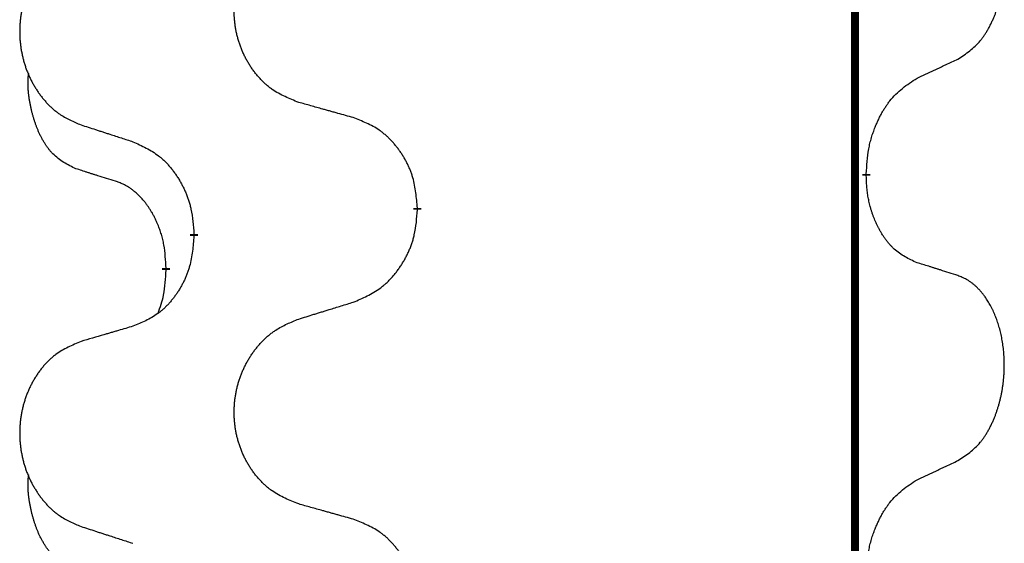
# Model space of a CAD drawing. Units: millimetres. Extents: x -77 to 1065, y -284 to 318.
# Drawn here: x 63 to 71, y 126 to 131 of the extents above; entities that cross this region are included whole.
import ezdxf

# ---------------------------------------------------------------- set-up
doc = ezdxf.new("R2010")
doc.units = ezdxf.units.MM
doc.linetypes.add('SLD_Durchgehend', pattern=[0, 0, 0])

# ---------------------------------------------------------------- blocks, each defined once
blk = doc.blocks.new('HL50FU-0-60', base_point=(493.9224, 16.9421))
at = {"color": 7, "linetype": 'SLD_Durchgehend', "const_width": 0.0625}
for points in [[(69.8819, 231.1794), (69.8819, 67.2794)], [(69.972, 129.3844), (69.972, 129.3694)], [(66.4228, 129.1154), (66.4228, 129.1004)], [(64.6559, 128.8935), (64.6559, 128.9085)], [(64.4358, 128.6395), (64.4358, 128.6245)]]:
    blk.add_lwpolyline(points, dxfattribs=at)
at = {"color": 7, "linetype": 'SLD_Durchgehend'}
for points, knots in [([(70.6959, 130.2924), (70.728, 130.3132), (70.7921, 130.3548), (70.8545, 130.4138), (70.889, 130.4573), (70.9041, 130.4783), (70.9183, 130.5), (70.9322, 130.5231), (70.9458, 130.5476), (70.959, 130.5735), (70.9713, 130.5998), (70.9823, 130.6255), (70.9922, 130.6504), (71.001, 130.6746), (71.0093, 130.6989), (71.0171, 130.724), (71.0244, 130.7498), (71.0312, 130.7764), (71.0373, 130.8031), (71.0428, 130.8305), (71.0478, 130.8586), (71.0521, 130.8873), (71.0557, 130.9162), (71.0586, 130.9453), (71.0608, 130.9748), (71.0623, 131.0045), (71.063, 131.0343), (71.063, 131.0628), (71.0623, 131.0899), (71.0611, 131.1156), (71.0593, 131.1413), (71.057, 131.1667), (71.0541, 131.1918), (71.0507, 131.2167), (71.0468, 131.2415), (71.0424, 131.2655), (71.0375, 131.2888), (71.0323, 131.3113), (71.0265, 131.3337), (71.0204, 131.3555), (71.0138, 131.3768), (71.007, 131.3974), (70.9996, 131.4178), (70.9916, 131.4382), (70.9831, 131.4585), (70.974, 131.4786), (70.9643, 131.4985), (70.9543, 131.5175), (70.944, 131.5357), (70.9335, 131.5531), (70.9226, 131.5701), (70.9098, 131.5887), (70.8949, 131.6085), (70.8778, 131.6295), (70.8596, 131.6495), (70.8411, 131.6677), (70.8224, 131.6842), (70.8036, 131.699), (70.7841, 131.7125), (70.7598, 131.727), (70.7303, 131.741), (70.7073, 131.7502), (70.6959, 131.7548)], [0, 0, 0, 0, 0.114626, 0.229253, 0.255136, 0.281028, 0.306957, 0.332884, 0.361934, 0.390985, 0.420018, 0.449052, 0.474762, 0.500472, 0.526183, 0.551894, 0.5793, 0.606707, 0.634112, 0.661518, 0.690573, 0.719628, 0.748686, 0.777743, 0.807529, 0.837316, 0.867099, 0.896882, 0.922639, 0.948395, 0.974152, 0.999908, 1.024987, 1.050066, 1.075144, 1.100222, 1.123355, 1.146488, 1.16962, 1.192753, 1.214494, 1.236235, 1.257976, 1.279718, 1.301816, 1.323914, 1.34601, 1.368106, 1.38839, 1.408673, 1.42896, 1.449249, 1.476285, 1.503323, 1.530378, 1.557432, 1.581269, 1.605108, 1.628896, 1.652672, 1.68974, 1.726808, 1.726808, 1.726808, 1.726808]), ([(65.4843, 129.9497), (65.4481, 129.9641), (65.3756, 129.993), (65.2976, 130.0352), (65.2501, 130.0704), (65.2269, 130.0896), (65.2048, 130.11), (65.1834, 130.1317), (65.1628, 130.1545), (65.1431, 130.1784), (65.1244, 130.2032), (65.1068, 130.2287), (65.0902, 130.2548), (65.0747, 130.2815), (65.0602, 130.3087), (65.0467, 130.3366), (65.0343, 130.3652), (65.023, 130.3943), (65.0128, 130.4239), (65.0038, 130.4537), (64.9961, 130.4838), (64.9895, 130.5142), (64.9841, 130.5447), (64.9798, 130.5755), (64.9767, 130.6065), (64.9747, 130.6377), (64.9739, 130.6689), (64.9743, 130.7001), (64.9759, 130.7311), (64.9786, 130.7621), (64.9824, 130.7929), (64.9874, 130.8235), (64.9934, 130.8538), (65.0006, 130.8837), (65.0089, 130.9134), (65.0184, 130.9427), (65.0289, 130.9716), (65.0406, 131.0001), (65.0533, 131.0281), (65.067, 131.0555), (65.0817, 131.0822), (65.0973, 131.1082), (65.1139, 131.1337), (65.1314, 131.1585), (65.15, 131.1827), (65.1695, 131.2062), (65.19, 131.2289), (65.2112, 131.2505), (65.2332, 131.271), (65.2559, 131.2902), (65.2795, 131.3083), (65.3233, 131.3385), (65.3916, 131.3743), (65.4534, 131.3995), (65.4843, 131.4121)], [0, 0, 0, 0, 0.117086, 0.234172, 0.26425, 0.294342, 0.324476, 0.354607, 0.385625, 0.416644, 0.447649, 0.478654, 0.509524, 0.540393, 0.571263, 0.602133, 0.633372, 0.664611, 0.695847, 0.727084, 0.758108, 0.789132, 0.820159, 0.851185, 0.8824, 0.913614, 0.944827, 0.97604, 1.007095, 1.038151, 1.069208, 1.100265, 1.131069, 1.161872, 1.192674, 1.223475, 1.254222, 1.284969, 1.315717, 1.346465, 1.376816, 1.407167, 1.437517, 1.467868, 1.498416, 1.528964, 1.559522, 1.59008, 1.619832, 1.649585, 1.679305, 1.709013, 1.809224, 1.909434, 1.909434, 1.909434, 1.909434]), ([(63.7636, 131.2342), (63.729, 131.2197), (63.6599, 131.1908), (63.5858, 131.1485), (63.5408, 131.1134), (63.5188, 131.0942), (63.4977, 131.0738), (63.4774, 131.0522), (63.4578, 131.0293), (63.439, 131.0054), (63.4213, 130.9806), (63.4046, 130.9552), (63.3888, 130.9291), (63.374, 130.9024), (63.3603, 130.8751), (63.3475, 130.8472), (63.3357, 130.8186), (63.3249, 130.7895), (63.3153, 130.76), (63.3067, 130.7301), (63.2994, 130.7), (63.2931, 130.6697), (63.288, 130.6391), (63.2839, 130.6084), (63.2809, 130.5774), (63.2791, 130.5462), (63.2783, 130.515), (63.2787, 130.4838), (63.2801, 130.4528), (63.2827, 130.4218), (63.2863, 130.391), (63.2911, 130.3604), (63.2969, 130.3302), (63.3037, 130.3002), (63.3116, 130.2705), (63.3205, 130.2412), (63.3306, 130.2123), (63.3416, 130.1839), (63.3537, 130.1559), (63.3668, 130.1285), (63.3807, 130.1018), (63.3956, 130.0758), (63.4113, 130.0503), (63.428, 130.0255), (63.4456, 130.0013), (63.4642, 129.9778), (63.4837, 129.9551), (63.5039, 129.9335), (63.5247, 129.913), (63.5463, 129.8938), (63.5687, 129.8756), (63.6103, 129.8455), (63.6752, 129.8097), (63.7341, 129.7844), (63.7636, 129.7718)], [0, 0, 0, 0, 0.112481, 0.224961, 0.254205, 0.283463, 0.312765, 0.342064, 0.372505, 0.402946, 0.433372, 0.463798, 0.494314, 0.52483, 0.555347, 0.585864, 0.616922, 0.647981, 0.679038, 0.710095, 0.741061, 0.772027, 0.802995, 0.833963, 0.865172, 0.896381, 0.927588, 0.958795, 0.989832, 1.020868, 1.051906, 1.082944, 1.113652, 1.144359, 1.175065, 1.20577, 1.236283, 1.266796, 1.29731, 1.327824, 1.357761, 1.387698, 1.417635, 1.447572, 1.477483, 1.507394, 1.537316, 1.567238, 1.596112, 1.624989, 1.653829, 1.682658, 1.778901, 1.875145, 1.875145, 1.875145, 1.875145]), ([(70.3728, 130.1412), (70.3955, 130.1518), (70.441, 130.1729), (70.4904, 130.1959), (70.5209, 130.2102), (70.5326, 130.2156), (70.5443, 130.2211), (70.5559, 130.2265), (70.5676, 130.232), (70.5793, 130.2375), (70.5909, 130.243), (70.6143, 130.2539), (70.6492, 130.2704), (70.6803, 130.2851), (70.6959, 130.2924)], [0, 0, 0, 0, 0.075268, 0.1505361, 0.163415, 0.176294, 0.1891729, 0.2020518, 0.2149361, 0.2278204, 0.2407047, 0.253589, 0.3051493, 0.3567097, 0.3567097, 0.3567097, 0.3567097]), ([(63.7119, 129.4291), (63.6791, 129.4459), (63.6134, 129.4794), (63.55, 129.5319), (63.5157, 129.5712), (63.5016, 129.5892), (63.4883, 129.6079), (63.4753, 129.6279), (63.4626, 129.6492), (63.4502, 129.6717), (63.4386, 129.6947), (63.4282, 129.7174), (63.4187, 129.7398), (63.4102, 129.7618), (63.4022, 129.784), (63.3945, 129.8069), (63.3873, 129.8306), (63.3804, 129.855), (63.3741, 129.8796), (63.3682, 129.9049), (63.3627, 129.9308), (63.3576, 129.9575), (63.3533, 129.9842), (63.3497, 130.0113), (63.3469, 130.0386), (63.3451, 130.0662), (63.3443, 130.0938), (63.3447, 130.1226), (63.3466, 130.1526), (63.3485, 130.1733), (63.3494, 130.1837)], [0, 0, 0, 0, 0.1104767, 0.2209534, 0.2438284, 0.2667114, 0.2896326, 0.3125527, 0.3382849, 0.3640175, 0.389731, 0.4154442, 0.4390192, 0.4625939, 0.4861716, 0.5097495, 0.5351329, 0.5605162, 0.5859001, 0.6112844, 0.6383739, 0.665463, 0.6925584, 0.7196538, 0.7472958, 0.7749392, 0.8025614, 0.830178, 0.8614107, 0.8926434, 0.8926434, 0.8926434, 0.8926434]), ([(69.972, 129.3844), (69.974, 129.4174), (69.978, 129.4833), (69.9865, 129.5568), (69.9958, 129.6043), (70.0009, 129.6267), (70.0066, 129.6491), (70.0129, 129.6709), (70.0195, 129.6921), (70.0265, 129.7128), (70.034, 129.7333), (70.0431, 129.7567), (70.054, 129.7828), (70.067, 129.8115), (70.081, 129.8398), (70.0953, 129.8666), (70.11, 129.892), (70.125, 129.9158), (70.1409, 129.939), (70.1806, 129.9913), (70.255, 130.0642), (70.3335, 130.1155), (70.3728, 130.1412)], [0, 0, 0, 0, 0.0991279, 0.1982558, 0.2212992, 0.2443459, 0.2673984, 0.2904499, 0.3123028, 0.3341557, 0.3560082, 0.3778615, 0.4093786, 0.4408961, 0.4724293, 0.503962, 0.5321252, 0.5602895, 0.5884188, 0.6165402, 0.7571053, 0.8976704, 0.8976704, 0.8976704, 0.8976704]), ([(65.9156, 129.8292), (65.8955, 129.8348), (65.8553, 129.846), (65.81, 129.8586), (65.7799, 129.867), (65.7648, 129.8712), (65.7497, 129.8755), (65.7346, 129.8797), (65.7195, 129.8839), (65.7045, 129.8881), (65.6894, 129.8923), (65.6477, 129.904), (65.5793, 129.9231), (65.516, 129.9408), (65.4843, 129.9497)], [0, 0, 0, 0, 0.0626283, 0.1252565, 0.140914, 0.1565714, 0.1722289, 0.1878864, 0.2035442, 0.219202, 0.2348598, 0.2505176, 0.3491531, 0.4477886, 0.4477886, 0.4477886, 0.4477886]), ([(63.7636, 129.7718), (63.7826, 129.7656), (63.8206, 129.7533), (63.8634, 129.7395), (63.8919, 129.7302), (63.9061, 129.7256), (63.9204, 129.721), (63.9346, 129.7164), (63.9489, 129.7118), (63.9631, 129.7071), (63.9774, 129.7025), (64.0172, 129.6896), (64.0827, 129.6684), (64.1433, 129.6487), (64.1737, 129.6389)], [0, 0, 0, 0, 0.0599168, 0.1198336, 0.1348129, 0.1497923, 0.1647716, 0.179751, 0.1947305, 0.2097099, 0.2246894, 0.2396689, 0.3353723, 0.4310757, 0.4310757, 0.4310757, 0.4310757]), ([(66.4228, 129.1154), (66.4193, 129.1556), (66.4123, 129.2359), (66.396, 129.3253), (66.378, 129.3827), (66.3677, 129.4106), (66.3562, 129.4381), (66.3435, 129.4649), (66.3298, 129.4912), (66.315, 129.5168), (66.2993, 129.5419), (66.2827, 129.5662), (66.2653, 129.5899), (66.2472, 129.6128), (66.2281, 129.635), (66.2083, 129.6562), (66.1879, 129.6763), (66.1668, 129.6952), (66.1448, 129.7131), (66.0986, 129.7467), (66.0223, 129.7874), (65.9512, 129.8153), (65.9156, 129.8292)], [0, 0, 0, 0, 0.1209346, 0.2418691, 0.2715902, 0.3013222, 0.3310797, 0.3608342, 0.3904011, 0.4199685, 0.4495293, 0.4790908, 0.5083301, 0.5375686, 0.5668172, 0.5960652, 0.6244344, 0.6528069, 0.6811435, 0.7094671, 0.8241186, 0.93877, 0.93877, 0.93877, 0.93877]), ([(64.1737, 129.6389), (64.209, 129.6229), (64.2795, 129.5911), (64.3548, 129.5455), (64.4002, 129.5081), (64.4224, 129.4876), (64.4436, 129.4661), (64.464, 129.4432), (64.4836, 129.4192), (64.5024, 129.394), (64.5202, 129.3681), (64.5371, 129.3414), (64.553, 129.3141), (64.568, 129.2861), (64.5818, 129.2575), (64.5946, 129.2283), (64.6062, 129.1985), (64.6165, 129.1681), (64.6255, 129.1373), (64.6384, 129.0843), (64.6491, 129.0078), (64.6537, 128.9416), (64.6559, 128.9085)], [0, 0, 0, 0, 0.1161018, 0.2322037, 0.2623496, 0.2925108, 0.3227169, 0.3529195, 0.3843764, 0.415834, 0.4472779, 0.4787225, 0.5104414, 0.5421594, 0.5738837, 0.6056077, 0.6377093, 0.6698134, 0.7018938, 0.7339652, 0.8335001, 0.9330351, 0.9330351, 0.9330351, 0.9330351]), ([(64.035, 129.3269), (64.0119, 129.334), (63.9657, 129.3481), (63.9157, 129.3636), (63.885, 129.3733), (63.8734, 129.3769), (63.8619, 129.3806), (63.8503, 129.3842), (63.8388, 129.3879), (63.8273, 129.3916), (63.8157, 129.3953), (63.7926, 129.4028), (63.758, 129.414), (63.7273, 129.4241), (63.7119, 129.4291)], [0, 0, 0, 0, 0.072467, 0.1449339, 0.1570396, 0.1691453, 0.181251, 0.1933566, 0.2054742, 0.2175917, 0.2297093, 0.2418268, 0.2903502, 0.3388736, 0.3388736, 0.3388736, 0.3388736]), ([(64.4358, 128.6395), (64.4341, 128.6702), (64.4306, 128.7315), (64.423, 128.7999), (64.4144, 128.8441), (64.4097, 128.8651), (64.4043, 128.886), (64.3985, 128.9063), (64.3923, 128.9261), (64.3858, 128.9452), (64.3787, 128.9643), (64.3704, 128.985), (64.3608, 129.0074), (64.3496, 129.0313), (64.3375, 129.0548), (64.3251, 129.0772), (64.3124, 129.0984), (64.2994, 129.1184), (64.2858, 129.1379), (64.2701, 129.1588), (64.2522, 129.1807), (64.2316, 129.2033), (64.2099, 129.2247), (64.1879, 129.2441), (64.1657, 129.2615), (64.1434, 129.2768), (64.1203, 129.2907), (64.0945, 129.3039), (64.066, 129.3158), (64.0453, 129.3232), (64.035, 129.3269)], [0, 0, 0, 0, 0.0921911, 0.1843821, 0.20591, 0.2274409, 0.2489766, 0.2705115, 0.2907895, 0.3110675, 0.3313472, 0.3516275, 0.3780441, 0.4044611, 0.4308749, 0.4572883, 0.4811357, 0.5049824, 0.5288358, 0.5526907, 0.5831984, 0.6137075, 0.6442319, 0.6747535, 0.7017613, 0.7287719, 0.7557302, 0.7826753, 0.8155538, 0.8484323, 0.8484323, 0.8484323, 0.8484323]), ([(70.3728, 128.682), (70.3408, 128.6966), (70.2768, 128.7259), (70.2122, 128.7712), (70.1754, 128.8063), (70.1593, 128.8235), (70.144, 128.8414), (70.1288, 128.8607), (70.1139, 128.8814), (70.0993, 128.9035), (70.0855, 128.9261), (70.0734, 128.9479), (70.0626, 128.9686), (70.0531, 128.9883), (70.0442, 129.0082), (70.0355, 129.0289), (70.0272, 129.0504), (70.0193, 129.0727), (70.012, 129.0952), (70.0056, 129.1169), (70, 129.1378), (69.9951, 129.1579), (69.9907, 129.1781), (69.9867, 129.1987), (69.9832, 129.2197), (69.9801, 129.241), (69.9776, 129.2624), (69.975, 129.2909), (69.9731, 129.3266), (69.9724, 129.3551), (69.972, 129.3694)], [0, 0, 0, 0, 0.1054562, 0.2109123, 0.2344291, 0.2579548, 0.2815165, 0.3050767, 0.3315574, 0.3580389, 0.3845049, 0.4109705, 0.4328054, 0.4546397, 0.4764736, 0.4983077, 0.5219471, 0.5455868, 0.5692264, 0.5928659, 0.6135516, 0.634237, 0.6549231, 0.6756092, 0.6971494, 0.71869, 0.740226, 0.7617607, 0.804578, 0.8473954, 0.8473954, 0.8473954, 0.8473954]), ([(65.9156, 128.37), (65.9526, 128.3859), (66.0266, 128.4176), (66.1057, 128.4632), (66.1537, 128.5008), (66.1771, 128.5212), (66.1994, 128.5427), (66.2208, 128.5656), (66.2415, 128.5896), (66.2613, 128.6148), (66.28, 128.6408), (66.2978, 128.6674), (66.3145, 128.6948), (66.3302, 128.7227), (66.3448, 128.7513), (66.3583, 128.7805), (66.3705, 128.8103), (66.3814, 128.8407), (66.3908, 128.8715), (66.4043, 128.9245), (66.4156, 129.0011), (66.4204, 129.0673), (66.4228, 129.1004)], [0, 0, 0, 0, 0.1207225, 0.241445, 0.272411, 0.3033922, 0.334416, 0.3654362, 0.3974567, 0.4294779, 0.4614868, 0.4934965, 0.5255609, 0.5576245, 0.5896947, 0.6217645, 0.6540243, 0.6862868, 0.7185226, 0.7507482, 0.8503626, 0.9499769, 0.9499769, 0.9499769, 0.9499769]), ([(64.6559, 128.8935), (64.6526, 128.8534), (64.646, 128.7731), (64.6305, 128.6837), (64.6133, 128.6263), (64.6036, 128.5984), (64.5926, 128.5709), (64.5806, 128.544), (64.5675, 128.5178), (64.5535, 128.4922), (64.5385, 128.4671), (64.5228, 128.4427), (64.5063, 128.4191), (64.489, 128.3962), (64.4709, 128.374), (64.4521, 128.3528), (64.4326, 128.3327), (64.4126, 128.3138), (64.3916, 128.2959), (64.3479, 128.2624), (64.2755, 128.2217), (64.2076, 128.1937), (64.1737, 128.1797)], [0, 0, 0, 0, 0.1207923, 0.2415845, 0.2711145, 0.3006544, 0.3302167, 0.3597763, 0.388964, 0.418152, 0.4473341, 0.4765167, 0.5051788, 0.5338402, 0.5625129, 0.591185, 0.618755, 0.6463281, 0.6738633, 0.7013854, 0.8115011, 0.9216168, 0.9216168, 0.9216168, 0.9216168]), ([(70.6959, 128.5798), (70.6728, 128.5873), (70.6268, 128.6023), (70.5768, 128.6185), (70.546, 128.6283), (70.5345, 128.6319), (70.5229, 128.6356), (70.5114, 128.6392), (70.4998, 128.6429), (70.4883, 128.6465), (70.4768, 128.6501), (70.4537, 128.6572), (70.419, 128.6679), (70.3882, 128.6773), (70.3728, 128.682)], [0, 0, 0, 0, 0.0726997, 0.1453994, 0.1575073, 0.1696152, 0.1817231, 0.193831, 0.205927, 0.2180229, 0.2301189, 0.2422149, 0.2905443, 0.3388737, 0.3388737, 0.3388737, 0.3388737]), ([(64.3722, 128.282), (64.3807, 128.3058), (64.3978, 128.3532), (64.4199, 128.434), (64.4306, 128.5252), (64.4341, 128.5914), (64.4358, 128.6245)], [0, 0, 0, 0, 0.0756193, 0.1512387, 0.250723, 0.3502073, 0.3502073, 0.3502073, 0.3502073]), ([(70.6959, 127.1174), (70.728, 127.1382), (70.7921, 127.1798), (70.8545, 127.2388), (70.889, 127.2823), (70.9041, 127.3033), (70.9183, 127.325), (70.9322, 127.3481), (70.9458, 127.3726), (70.959, 127.3985), (70.9713, 127.4248), (70.9823, 127.4505), (70.9922, 127.4754), (71.001, 127.4996), (71.0093, 127.5239), (71.0171, 127.549), (71.0244, 127.5748), (71.0312, 127.6014), (71.0373, 127.6281), (71.0428, 127.6555), (71.0478, 127.6836), (71.0521, 127.7123), (71.0557, 127.7412), (71.0586, 127.7703), (71.0608, 127.7998), (71.0623, 127.8295), (71.063, 127.8593), (71.063, 127.8878), (71.0623, 127.9149), (71.0611, 127.9406), (71.0593, 127.9663), (71.057, 127.9917), (71.0541, 128.0168), (71.0507, 128.0417), (71.0468, 128.0665), (71.0424, 128.0905), (71.0375, 128.1138), (71.0323, 128.1363), (71.0265, 128.1587), (71.0204, 128.1805), (71.0138, 128.2018), (71.007, 128.2224), (70.9996, 128.2428), (70.9916, 128.2632), (70.9831, 128.2835), (70.974, 128.3036), (70.9643, 128.3235), (70.9543, 128.3425), (70.944, 128.3607), (70.9335, 128.3781), (70.9226, 128.3951), (70.9098, 128.4137), (70.8949, 128.4335), (70.8778, 128.4545), (70.8596, 128.4745), (70.8411, 128.4927), (70.8224, 128.5092), (70.8036, 128.524), (70.7841, 128.5375), (70.7598, 128.552), (70.7303, 128.566), (70.7073, 128.5752), (70.6959, 128.5798)], [0, 0, 0, 0, 0.114626, 0.229253, 0.255136, 0.281028, 0.306957, 0.332884, 0.361934, 0.390985, 0.420018, 0.449052, 0.474762, 0.500472, 0.526183, 0.551894, 0.5793, 0.606707, 0.634112, 0.661518, 0.690573, 0.719628, 0.748686, 0.777743, 0.807529, 0.837316, 0.867099, 0.896882, 0.922639, 0.948395, 0.974152, 0.999908, 1.024987, 1.050066, 1.075144, 1.100222, 1.123355, 1.146488, 1.16962, 1.192753, 1.214494, 1.236235, 1.257976, 1.279718, 1.301816, 1.323914, 1.34601, 1.368106, 1.38839, 1.408673, 1.42896, 1.449249, 1.476285, 1.503323, 1.530378, 1.557432, 1.581269, 1.605108, 1.628896, 1.652672, 1.68974, 1.726808, 1.726808, 1.726808, 1.726808]), ([(65.4843, 128.2371), (65.5043, 128.2433), (65.5443, 128.2556), (65.5893, 128.2694), (65.6192, 128.2787), (65.6342, 128.2833), (65.6492, 128.2879), (65.6642, 128.2925), (65.6792, 128.2971), (65.6942, 128.3018), (65.7092, 128.3064), (65.7511, 128.3193), (65.8199, 128.3405), (65.8837, 128.3602), (65.9156, 128.37)], [0, 0, 0, 0, 0.062728, 0.1254559, 0.141138, 0.1568202, 0.1725023, 0.1881844, 0.2038666, 0.2195488, 0.235231, 0.2509132, 0.3511056, 0.4512981, 0.4512981, 0.4512981, 0.4512981]), ([(65.4843, 126.7747), (65.4481, 126.7891), (65.3756, 126.818), (65.2976, 126.8602), (65.2501, 126.8954), (65.2269, 126.9146), (65.2048, 126.935), (65.1834, 126.9567), (65.1628, 126.9795), (65.1431, 127.0034), (65.1244, 127.0282), (65.1068, 127.0537), (65.0902, 127.0798), (65.0747, 127.1065), (65.0602, 127.1337), (65.0467, 127.1616), (65.0343, 127.1902), (65.023, 127.2193), (65.0128, 127.2489), (65.0038, 127.2787), (64.9961, 127.3088), (64.9895, 127.3392), (64.9841, 127.3697), (64.9798, 127.4005), (64.9767, 127.4315), (64.9747, 127.4627), (64.9739, 127.4939), (64.9743, 127.5251), (64.9759, 127.5561), (64.9786, 127.5871), (64.9824, 127.6179), (64.9874, 127.6485), (64.9934, 127.6788), (65.0006, 127.7087), (65.0089, 127.7384), (65.0184, 127.7677), (65.0289, 127.7966), (65.0406, 127.8251), (65.0533, 127.8531), (65.067, 127.8805), (65.0817, 127.9072), (65.0973, 127.9332), (65.1139, 127.9587), (65.1314, 127.9835), (65.15, 128.0077), (65.1695, 128.0312), (65.19, 128.0539), (65.2112, 128.0755), (65.2332, 128.096), (65.2559, 128.1152), (65.2795, 128.1333), (65.3233, 128.1635), (65.3916, 128.1993), (65.4534, 128.2245), (65.4843, 128.2371)], [0, 0, 0, 0, 0.117086, 0.234172, 0.26425, 0.294342, 0.324476, 0.354607, 0.385625, 0.416644, 0.447649, 0.478654, 0.509524, 0.540393, 0.571263, 0.602133, 0.633372, 0.664611, 0.695847, 0.727084, 0.758108, 0.789132, 0.820159, 0.851185, 0.8824, 0.913614, 0.944827, 0.97604, 1.007095, 1.038151, 1.069208, 1.100265, 1.131069, 1.161872, 1.192674, 1.223475, 1.254222, 1.284969, 1.315717, 1.346465, 1.376816, 1.407167, 1.437517, 1.467868, 1.498416, 1.528964, 1.559522, 1.59008, 1.619832, 1.649585, 1.679305, 1.709013, 1.809224, 1.909434, 1.909434, 1.909434, 1.909434]), ([(64.1737, 128.1797), (64.1546, 128.1741), (64.1163, 128.1629), (64.0733, 128.1503), (64.0446, 128.1419), (64.0303, 128.1376), (64.0159, 128.1334), (64.0016, 128.1292), (63.9873, 128.125), (63.9729, 128.1208), (63.9586, 128.1166), (63.9189, 128.1049), (63.8539, 128.0858), (63.7937, 128.0681), (63.7636, 128.0592)], [0, 0, 0, 0, 0.0597754, 0.1195507, 0.1344951, 0.1494396, 0.164384, 0.1793284, 0.1942733, 0.2092182, 0.2241631, 0.239108, 0.3332541, 0.4274002, 0.4274002, 0.4274002, 0.4274002]), ([(63.7636, 128.0592), (63.729, 128.0447), (63.6599, 128.0158), (63.5858, 127.9735), (63.5408, 127.9384), (63.5188, 127.9192), (63.4977, 127.8988), (63.4774, 127.8772), (63.4578, 127.8543), (63.439, 127.8304), (63.4213, 127.8056), (63.4046, 127.7802), (63.3888, 127.7541), (63.374, 127.7274), (63.3603, 127.7001), (63.3475, 127.6722), (63.3357, 127.6436), (63.3249, 127.6145), (63.3153, 127.585), (63.3067, 127.5551), (63.2994, 127.525), (63.2931, 127.4947), (63.288, 127.4641), (63.2839, 127.4334), (63.2809, 127.4024), (63.2791, 127.3712), (63.2783, 127.34), (63.2787, 127.3088), (63.2801, 127.2778), (63.2827, 127.2468), (63.2863, 127.216), (63.2911, 127.1854), (63.2969, 127.1552), (63.3037, 127.1252), (63.3116, 127.0955), (63.3205, 127.0662), (63.3306, 127.0373), (63.3416, 127.0089), (63.3537, 126.9809), (63.3668, 126.9535), (63.3807, 126.9268), (63.3956, 126.9008), (63.4113, 126.8753), (63.428, 126.8505), (63.4456, 126.8263), (63.4642, 126.8028), (63.4837, 126.7801), (63.5039, 126.7585), (63.5247, 126.738), (63.5463, 126.7188), (63.5687, 126.7006), (63.6103, 126.6705), (63.6752, 126.6347), (63.7341, 126.6094), (63.7636, 126.5968)], [0, 0, 0, 0, 0.112481, 0.224961, 0.254205, 0.283463, 0.312765, 0.342064, 0.372505, 0.402946, 0.433372, 0.463798, 0.494314, 0.52483, 0.555347, 0.585864, 0.616922, 0.647981, 0.679038, 0.710095, 0.741061, 0.772027, 0.802995, 0.833963, 0.865172, 0.896381, 0.927588, 0.958795, 0.989832, 1.020868, 1.051906, 1.082944, 1.113652, 1.144359, 1.175065, 1.20577, 1.236283, 1.266796, 1.29731, 1.327824, 1.357761, 1.387698, 1.417635, 1.447572, 1.477483, 1.507394, 1.537316, 1.567238, 1.596112, 1.624989, 1.653829, 1.682658, 1.778901, 1.875145, 1.875145, 1.875145, 1.875145]), ([(70.3728, 126.9662), (70.3955, 126.9768), (70.441, 126.9979), (70.4904, 127.0209), (70.5209, 127.0352), (70.5326, 127.0406), (70.5443, 127.0461), (70.5559, 127.0515), (70.5676, 127.057), (70.5793, 127.0625), (70.5909, 127.068), (70.6143, 127.0789), (70.6492, 127.0954), (70.6803, 127.1101), (70.6959, 127.1174)], [0, 0, 0, 0, 0.075268, 0.1505361, 0.163415, 0.176294, 0.1891729, 0.2020518, 0.2149361, 0.2278204, 0.2407047, 0.253589, 0.3051493, 0.3567097, 0.3567097, 0.3567097, 0.3567097]), ([(63.7119, 126.2541), (63.6791, 126.2709), (63.6134, 126.3044), (63.55, 126.3569), (63.5157, 126.3962), (63.5016, 126.4142), (63.4883, 126.4329), (63.4753, 126.4529), (63.4626, 126.4742), (63.4502, 126.4967), (63.4386, 126.5197), (63.4282, 126.5424), (63.4187, 126.5648), (63.4102, 126.5868), (63.4022, 126.609), (63.3945, 126.6319), (63.3873, 126.6556), (63.3804, 126.68), (63.3741, 126.7046), (63.3682, 126.7299), (63.3627, 126.7558), (63.3576, 126.7825), (63.3533, 126.8092), (63.3497, 126.8363), (63.3469, 126.8636), (63.3451, 126.8912), (63.3443, 126.9188), (63.3447, 126.9476), (63.3466, 126.9776), (63.3485, 126.9983), (63.3494, 127.0087)], [0, 0, 0, 0, 0.1104767, 0.2209534, 0.2438284, 0.2667114, 0.2896326, 0.3125527, 0.3382849, 0.3640175, 0.389731, 0.4154442, 0.4390192, 0.4625939, 0.4861716, 0.5097495, 0.5351329, 0.5605162, 0.5859001, 0.6112844, 0.6383739, 0.665463, 0.6925584, 0.7196538, 0.7472958, 0.7749392, 0.8025614, 0.830178, 0.8614107, 0.8926434, 0.8926434, 0.8926434, 0.8926434]), ([(69.972, 126.2094), (69.974, 126.2424), (69.978, 126.3083), (69.9865, 126.3818), (69.9958, 126.4293), (70.0009, 126.4517), (70.0066, 126.4741), (70.0129, 126.4959), (70.0195, 126.5171), (70.0265, 126.5378), (70.034, 126.5583), (70.0431, 126.5817), (70.054, 126.6078), (70.067, 126.6365), (70.081, 126.6648), (70.0953, 126.6916), (70.11, 126.717), (70.125, 126.7408), (70.1409, 126.764), (70.1806, 126.8163), (70.255, 126.8892), (70.3335, 126.9405), (70.3728, 126.9662)], [0, 0, 0, 0, 0.0991279, 0.1982558, 0.2212992, 0.2443459, 0.2673984, 0.2904499, 0.3123028, 0.3341557, 0.3560082, 0.3778615, 0.4093786, 0.4408961, 0.4724293, 0.503962, 0.5321252, 0.5602895, 0.5884188, 0.6165402, 0.7571053, 0.8976704, 0.8976704, 0.8976704, 0.8976704]), ([(65.9156, 126.6542), (65.8955, 126.6598), (65.8553, 126.671), (65.81, 126.6836), (65.7799, 126.692), (65.7648, 126.6962), (65.7497, 126.7005), (65.7346, 126.7047), (65.7195, 126.7089), (65.7045, 126.7131), (65.6894, 126.7173), (65.6477, 126.729), (65.5793, 126.7481), (65.516, 126.7658), (65.4843, 126.7747)], [0, 0, 0, 0, 0.0626283, 0.1252565, 0.140914, 0.1565714, 0.1722289, 0.1878864, 0.2035442, 0.219202, 0.2348598, 0.2505176, 0.3491531, 0.4477886, 0.4477886, 0.4477886, 0.4477886]), ([(63.7636, 126.5968), (63.7826, 126.5906), (63.8206, 126.5783), (63.8634, 126.5645), (63.8919, 126.5552), (63.9061, 126.5506), (63.9204, 126.546), (63.9346, 126.5414), (63.9489, 126.5368), (63.9631, 126.5321), (63.9774, 126.5275), (64.0172, 126.5146), (64.0827, 126.4934), (64.1433, 126.4737), (64.1737, 126.4639)], [0, 0, 0, 0, 0.0599168, 0.1198336, 0.1348129, 0.1497923, 0.1647716, 0.179751, 0.1947305, 0.2097099, 0.2246894, 0.2396689, 0.3353723, 0.4310757, 0.4310757, 0.4310757, 0.4310757]), ([(66.4228, 125.9404), (66.4193, 125.9806), (66.4123, 126.0609), (66.396, 126.1503), (66.378, 126.2077), (66.3677, 126.2356), (66.3562, 126.2631), (66.3435, 126.2899), (66.3298, 126.3162), (66.315, 126.3418), (66.2993, 126.3669), (66.2827, 126.3912), (66.2653, 126.4149), (66.2472, 126.4378), (66.2281, 126.46), (66.2083, 126.4812), (66.1879, 126.5013), (66.1668, 126.5202), (66.1448, 126.5381), (66.0986, 126.5717), (66.0223, 126.6124), (65.9512, 126.6403), (65.9156, 126.6542)], [0, 0, 0, 0, 0.1209346, 0.2418691, 0.2715902, 0.3013222, 0.3310797, 0.3608342, 0.3904011, 0.4199685, 0.4495293, 0.4790908, 0.5083301, 0.5375686, 0.5668172, 0.5960652, 0.6244344, 0.6528069, 0.6811435, 0.7094671, 0.8241186, 0.93877, 0.93877, 0.93877, 0.93877])]:
    blk.add_open_spline(points, degree=3, knots=knots, dxfattribs=at)

msp = doc.modelspace()

# ---------------------------------------------------------------- block references
msp.add_blockref('HL50FU-0-60', (493.9224, 16.9421))

doc.saveas('drawing.dxf')
